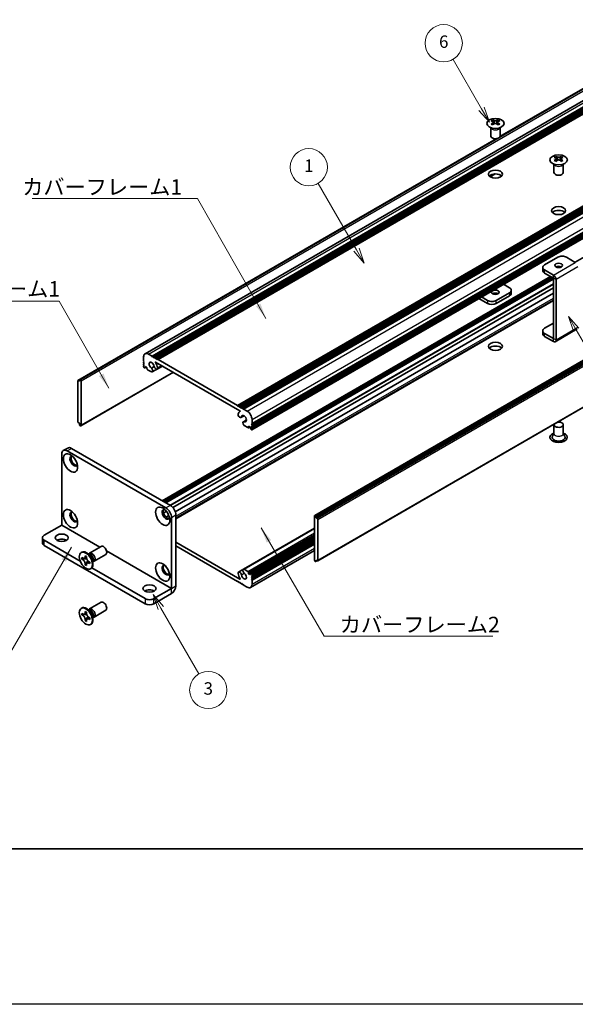
# Model space of a CAD drawing. Units: millimetres. Extents: x -50 to 7559, y -50 to 5419.
# Drawn here: x 151 to 330, y -50 to 267 of the extents above; entities that cross this region are included whole.
import ezdxf

# ---------------------------------------------------------------- set-up
doc = ezdxf.new("R2010")
doc.units = ezdxf.units.MM
doc.header["$LTSCALE"] = 2
for name, color, linetype, lineweight in [('Border (ISO)', 7, 'Continuous', 35), ('Symbol (ISO)', 7, 'Continuous', 18), ('Visible (ISO)', 7, 'Continuous', 35), ('Visible Narrow (ISO)', 7, 'Continuous', 25)]:
    doc.layers.add(name, color=color, linetype=linetype, lineweight=lineweight)
doc.layers.add('Symbol (TK)', color=100, linetype='Continuous', lineweight=18, true_color=0x00ff3f)
doc.styles.add('Note Text (TK)', font='txt')
doc.styles.add('Note Text (TK2)', font='txt')
doc.dimstyles.new('Default - Method 1b (TK)$7', dxfattribs={"dimscale": 2, "dimtxt": 2.5, "dimasz": 2.5, "dimexe": 1, "dimexo": 1.5, "dimgap": 1, "dimtad": 1, "dimtoh": 1, "dimrnd": 1e-08, "dimdsep": 46, "dimtxsty": 'Note Text (TK)', "dimcen": 0.09, "dimdle": 5, "dimclrd": 256, "dimclre": 100, "dimclrt": 7, "dimadec": 1, "dimazin": 1, "dimtfac": 1, "dimtmove": 0, "dimatfit": 3, "dimfxl": 0, "dimtolj": 1, "dimlwd": -1, "dimlwe": -1, "dimarcsym": 0})

# ---------------------------------------------------------------- blocks, each defined once
blk = doc.blocks.new('図面枠 tk図枠')
at = {"layer": 'Border (ISO)'}
blk.add_line((14.5, 8), (405.5, 8), dxfattribs=at)
blk = doc.blocks.new('バルーン1')
at = {"layer": 'Symbol (TK)', "color": 100, "true_color": 0x00ff40}
for p, q in [((179.46, 91.58), (178.21, 93.74)), ((179.9, 91.83), (178.21, 93.74)), ((178.21, 93.74), (179.03, 91.33)), ((179.46, 91.58), (188.7, 75.59))]:
    blk.add_line(p, q, dxfattribs=at)
at = {"layer": 'Symbol (TK)'}
blk.add_circle((190.2, 72.99), 3, dxfattribs=at)
at = {"layer": 'Symbol (TK)', "color": 7, "insert": (190.2, 72.97), "char_height": 2, "attachment_point": 5, "style": 'Note Text (TK2)'}
blk.add_mtext('4', dxfattribs=at)
blk = doc.blocks.new('バルーン2')
at = {"layer": 'Symbol (TK)', "color": 100, "true_color": 0x00ff40}
for p, q in [((164.24, 127.14), (159.63, 135.11)), ((163.8, 126.89), (165.49, 124.98)), ((164.24, 127.14), (165.49, 124.98)), ((165.49, 124.98), (164.67, 127.39))]:
    blk.add_line(p, q, dxfattribs=at)
at = {"layer": 'Symbol (TK)'}
blk.add_circle((158.13, 137.71), 3, dxfattribs=at)
at = {"layer": 'Symbol (TK)', "color": 7, "insert": (158.13, 137.7), "char_height": 2, "attachment_point": 5, "style": 'Note Text (TK2)'}
blk.add_mtext('6', dxfattribs=at)
blk = doc.blocks.new('バルーン4')
at = {"layer": 'Symbol (TK)', "color": 100, "true_color": 0x00ff40}
for p, q in [((144.07, 104.46), (137.9, 115.15)), ((145.32, 102.29), (144.51, 104.71)), ((143.64, 104.21), (145.32, 102.29)), ((144.07, 104.46), (145.32, 102.29))]:
    blk.add_line(p, q, dxfattribs=at)
at = {"layer": 'Symbol (TK)'}
blk.add_circle((136.4, 117.75), 3, dxfattribs=at)
at = {"layer": 'Symbol (TK)', "color": 7, "insert": (136.4, 117.73), "char_height": 2, "attachment_point": 5, "style": 'Note Text (TK2)'}
blk.add_mtext('1', dxfattribs=at)
blk = doc.blocks.new('バルーン5')
at = {"layer": 'Symbol (TK)', "color": 100, "true_color": 0x00ff40}
for p, q in [((112.58, 46.78), (111.33, 48.95)), ((113.01, 47.03), (111.33, 48.95)), ((111.33, 48.95), (112.14, 46.53)), ((112.58, 46.78), (118.7, 36.18))]:
    blk.add_line(p, q, dxfattribs=at)
at = {"layer": 'Symbol (TK)'}
blk.add_circle((120.2, 33.59), 3, dxfattribs=at)
at = {"layer": 'Symbol (TK)', "color": 7, "insert": (120.2, 33.58), "char_height": 2, "attachment_point": 5, "style": 'Note Text (TK2)'}
blk.add_mtext('3', dxfattribs=at)

msp = doc.modelspace()

# ---------------------------------------------------------------- linework, layer by layer
at = {"color": 6}
msp.add_lwpolyline([(-50, 1595.5), (7559, 1595.5), (7559, -50), (-50, -50)], close=True, dxfattribs=at)
at = {"layer": 'Visible (ISO)'}
for p, q in [((191.0214, 159.4539), (403.1534, 281.9283)), ((193.2881, 158.6713), (405.4202, 281.1458)), ((193.6417, 158.4672), (405.7737, 280.9416)), ((193.8185, 158.3651), (405.9505, 280.8396)), ((194.172, 158.161), (406.304, 280.6355)), ((194.3488, 158.0589), (406.4808, 280.5334)), ((194.7023, 157.8548), (406.8344, 280.3293)), ((194.8791, 157.7527), (407.0112, 280.2272)), ((195.2327, 157.5486), (407.3647, 280.0231)), ((305.3319, 229.2386), (382.1917, 273.6136)), ((305.3864, 229.3546), (381.5364, 273.3198)), ((220.8299, 142.77), (432.962, 265.2445)), ((221.1835, 142.5659), (433.3155, 265.0404)), ((221.3603, 142.4638), (433.4923, 264.9383)), ((221.7138, 142.2597), (433.8459, 264.7342)), ((221.8906, 142.1576), (434.0226, 264.6321)), ((222.2442, 141.9535), (434.3762, 264.428)), ((222.4209, 141.8515), (434.553, 264.3259)), ((222.7745, 141.6473), (434.9065, 264.1218)), ((225.4451, 134.9805), (437.5771, 257.455)), ((225.4968, 136.9321), (437.6289, 259.4065)), ((225.4968, 136.5238), (437.6289, 258.9983)), ((225.4968, 136.3197), (437.6289, 258.7942)), ((225.4968, 135.9114), (437.6289, 258.3859)), ((225.4968, 135.7073), (437.6289, 258.1818)), ((225.4968, 135.2991), (437.6289, 257.7736)), ((303.0488, 234.7098), (303.0488, 234.4932)), ((304.7812, 234.7098), (304.7812, 234.4932)), ((302.415, 229.5228), (302.415, 232.2402)), ((302.4694, 232.149), (302.4246, 232.2367)), ((303.1776, 234.0243), (303.1776, 233.2026)), ((304.6524, 234.0243), (304.6524, 233.2026)), ((305.3606, 232.149), (305.4054, 232.2367)), ((305.415, 229.5228), (305.415, 232.2402)), ((169.4043, 150.8453), (304.2062, 228.6732)), ((170.0597, 151.1391), (304.4072, 228.7047)), ((245.7115, 107.3897), (457.8436, 229.8642)), ((458.135, 229.7677), (246.0029, 107.2932)), ((246.1797, 106.987), (458.3118, 229.4615)), ((246.1797, 106.5788), (458.3118, 229.0533)), ((329.5805, 188.9035), (402.7496, 231.1477)), ((323.4135, 222.9522), (323.4135, 222.7356)), ((323.5422, 222.2667), (323.5422, 221.445)), ((325.0171, 222.2667), (325.0171, 221.445)), ((325.1459, 222.9522), (325.1459, 222.7356)), ((322.7797, 217.7652), (322.7797, 220.4827)), ((322.8341, 220.3914), (322.7892, 220.4792)), ((325.7253, 220.3914), (325.7701, 220.4792)), ((325.7797, 217.7652), (325.7797, 220.4827)), ((302.1697, 216.4555), (303.7089, 217.3442)), ((302.2105, 216.4273), (303.8052, 217.3481)), ((246.6583, 92.8084), (458.7903, 215.2829)), ((323.9968, 190.4942), (319.7542, 188.0447)), ((329.653, 188.8617), (326.8252, 190.4942)), ((319.1684, 187.2282), (319.1684, 186.2485)), ((196.5737, 112.112), (321.6609, 184.3311)), ((197.3186, 111.6819), (322.4058, 183.901)), ((322.5819, 184.7792), (319.7542, 186.4118)), ((319.7542, 185.432), (322.5819, 183.7994)), ((197.6722, 111.4778), (322.5826, 183.5948)), ((197.6904, 111.4673), (322.5826, 183.5738)), ((199.9897, 109.9204), (322.5826, 180.6994)), ((306.5338, 181.7971), (308.4405, 180.6963)), ((322.5826, 164.3672), (322.5826, 183.7981)), ((323.4311, 163.8773), (323.4311, 183.3082)), ((200.7672, 108.5771), (322.5826, 178.9073)), ((301.3694, 176.6138), (299.4627, 177.7146)), ((308.4405, 179.0633), (304.1978, 176.6138)), ((308.4405, 178.0835), (304.1978, 175.634)), ((309.0263, 178.9), (309.0263, 179.8798)), ((200.9602, 106.5195), (322.5826, 176.7382)), ((298.6142, 177.2247), (301.3694, 175.634)), ((319.7542, 167.6323), (322.5826, 169.2653)), ((319.1684, 165.836), (319.1684, 166.8158)), ((322.5819, 164.3668), (319.7542, 165.9993)), ((322.5819, 163.387), (319.7542, 165.0195)), ((323.1824, 163.3275), (330.2535, 167.41)), ((192.1214, 159.3449), (193.2881, 158.6713)), ((193.2881, 158.6713), (193.4649, 158.3651)), ((190.5658, 157.0995), (190.5658, 158.4467)), ((190.7425, 156.7933), (190.5658, 157.0995)), ((190.5658, 156.6913), (190.7425, 156.7933)), ((190.5658, 156.4872), (190.5658, 156.6913)), ((190.7425, 156.181), (190.5658, 156.4872)), ((190.5658, 156.0789), (190.7425, 156.181)), ((190.5658, 155.8748), (190.5658, 156.0789)), ((190.7425, 155.5686), (190.5658, 155.8748)), ((190.5658, 155.4665), (190.7425, 155.5686)), ((190.5658, 155.2624), (190.5658, 155.4665)), ((193.0655, 154.8495), (193.9868, 155.3814)), ((193.3615, 153.5834), (196.6704, 155.4938)), ((193.4649, 158.3651), (193.6417, 158.4672)), ((193.6417, 158.4672), (193.8185, 158.3651)), ((193.8185, 158.3651), (193.9952, 158.0589)), ((193.9952, 158.0589), (194.172, 158.161)), ((194.172, 158.161), (194.3488, 158.0589)), ((194.3488, 158.0589), (194.5256, 157.7527)), ((221.6251, 141.0862), (194.4376, 156.7829)), ((194.5256, 157.7527), (194.7023, 157.8548)), ((194.7023, 157.8548), (194.8791, 157.7527)), ((194.8791, 157.7527), (195.0559, 157.4465)), ((194.8868, 154.5157), (196.6257, 155.5196)), ((195.0559, 157.4465), (195.2327, 157.5486)), ((195.2327, 157.5486), (220.8299, 142.77)), ((170.3511, 136.264), (200.1642, 153.4766)), ((190.8486, 154.895), (190.7425, 154.9562)), ((190.9986, 154.8801), (191.4668, 155.1504)), ((191.2375, 155.2828), (191.0607, 155.1808)), ((191.0607, 155.1808), (191.0607, 155.0175)), ((191.6618, 155.0379), (191.2375, 155.2828)), ((191.6618, 154.6704), (191.6618, 155.0379)), ((193.134, 153.5755), (191.8739, 154.303)), ((169.3526, 150.7309), (169.3526, 137.5853)), ((169.8829, 150.6288), (169.5293, 150.8329)), ((169.8829, 151.0371), (170.0597, 151.1391)), ((169.8829, 151.0371), (169.8829, 150.6288)), ((170.2011, 151.0575), (170.0597, 151.1391)), ((170.4132, 136.4014), (170.4132, 150.6901)), ((220.8299, 142.77), (221.0067, 142.4638)), ((221.0067, 142.4638), (221.1835, 142.5659)), ((221.1835, 142.5659), (221.3603, 142.4638)), ((221.3603, 142.4638), (221.537, 142.1576)), ((221.537, 142.1576), (221.7138, 142.2597)), ((221.5555, 140.86), (221.6916, 140.9386)), ((221.7138, 142.2597), (221.8906, 142.1576)), ((221.8906, 142.1576), (222.0674, 141.8515)), ((221.9258, 138.9047), (222.9212, 139.4794)), ((222.0674, 141.8515), (222.2442, 141.9535)), ((222.2442, 141.9535), (222.4209, 141.8515)), ((222.4209, 141.8515), (222.5977, 141.5453)), ((222.5977, 141.5453), (222.7745, 141.6473)), ((222.7745, 141.6473), (223.9412, 140.9737)), ((169.5293, 137.2791), (169.8829, 137.075)), ((169.8829, 137.075), (169.8829, 136.6667)), ((170.0597, 136.3605), (169.8829, 136.6667)), ((170.0597, 136.3605), (170.2011, 136.2789)), ((222.7011, 137.5602), (223.6931, 138.1329)), ((224.1887, 135.6461), (222.9286, 136.3736)), ((222.9971, 137.5685), (223.6853, 137.9658)), ((225.4968, 136.9321), (225.3201, 136.83)), ((225.3201, 136.83), (225.4968, 136.5238)), ((225.4968, 136.3197), (225.3201, 136.2176)), ((225.4968, 138.2793), (225.4968, 136.9321)), ((225.4968, 136.5238), (225.4968, 136.3197)), ((322.7797, 136.6055), (322.7797, 133.7634)), ((325.7797, 136.6055), (325.7797, 133.7634)), ((224.3387, 135.6312), (224.8069, 135.9015)), ((224.4008, 136.136), (224.4008, 135.7686)), ((224.8251, 135.891), (224.4008, 136.136)), ((225.0019, 135.5848), (224.8251, 135.891)), ((225.0019, 135.4215), (225.0019, 135.5848)), ((225.3201, 134.9929), (225.214, 135.0541)), ((225.3201, 136.2176), (225.4968, 135.9114)), ((225.4968, 135.7073), (225.3201, 135.6053)), ((225.3201, 135.6053), (225.4968, 135.2991)), ((225.4968, 135.9114), (225.4968, 135.7073)), ((225.4968, 135.2991), (225.4968, 135.0949)), ((322.7797, 133.8727), (322.2654, 132.8659)), ((325.7797, 133.8727), (326.2939, 132.8659)), ((164.1907, 104.273), (164.1907, 127.1341)), ((166.1227, 129.095), (164.7085, 128.2785)), ((165.9585, 128.1547), (197.7783, 109.7835)), ((167.3727, 128.9712), (199.1925, 110.6)), ((196.9584, 108.1702), (197.9048, 108.7166)), ((197.7322, 106.8248), (198.6819, 107.3732)), ((199.546, 106.7217), (199.546, 83.8606)), ((200.9602, 107.5382), (200.9602, 84.6771)), ((245.6494, 107.2524), (245.6494, 92.9637)), ((246.0029, 107.2932), (245.8615, 107.3748)), ((246.0029, 107.2932), (246.1797, 106.987)), ((246.1797, 106.5788), (246.1797, 106.987)), ((246.5333, 106.3746), (246.1797, 106.5788)), ((246.71, 92.9229), (246.71, 106.0685)), ((158.5338, 101.0062), (164.19, 104.2718)), ((222.7011, 90.0704), (245.6494, 103.3196)), ((157.948, 100.1897), (157.948, 98.5567)), ((158.5338, 99.3732), (170.1317, 92.6772)), ((200.9602, 98.8017), (221.6251, 86.8708)), ((224.4008, 88.6159), (245.6494, 100.8837)), ((225.064, 88.7736), (245.6494, 100.6586)), ((225.4968, 88.1872), (245.6494, 99.8223)), ((225.4968, 87.779), (245.6494, 99.414)), ((225.4968, 87.5748), (245.6494, 99.2099)), ((225.4968, 87.1666), (245.6494, 98.8017)), ((225.4968, 86.9625), (245.6494, 98.5975)), ((158.5338, 97.7402), (191.0607, 78.9608)), ((170.4689, 95.4393), (170.6456, 95.5414)), ((173.3188, 94.5048), (172.5353, 95.1262)), ((173.121, 95.2385), (176.8757, 97.4063)), ((220.8299, 86.1051), (200.9602, 97.5769)), ((225.0412, 84.1999), (245.6494, 96.098)), ((225.4968, 86.5542), (245.6494, 98.1893)), ((170.6961, 93.3311), (170.6961, 93.821)), ((170.6961, 93.821), (170.9082, 93.6986)), ((171.0054, 93.5098), (170.6961, 93.3311)), ((170.9082, 93.2087), (170.6961, 93.3311)), ((171.0054, 93.6489), (171.0054, 93.5098)), ((172.268, 93.4612), (171.0054, 93.5098)), ((171.7567, 94.1885), (171.7567, 94.4334)), ((171.7567, 94.4334), (172.181, 94.1885)), ((172.0661, 91.6726), (172.6553, 92.7903)), ((172.181, 94.1885), (172.181, 93.9435)), ((172.8437, 94.8815), (172.9043, 95.0015)), ((173.0295, 92.4738), (173.2417, 92.3513)), ((173.2417, 91.8614), (173.0295, 91.9839)), ((173.2417, 92.3513), (173.2417, 91.8614)), ((174.0845, 93.1785), (174.2309, 92.1893)), ((174.1732, 92.5787), (174.3074, 92.5712)), ((174.621, 92.6404), (178.3757, 94.8082)), ((245.8615, 92.5963), (246.0029, 92.5146)), ((246.1797, 92.6167), (246.0029, 92.5146)), ((246.1797, 92.6167), (246.1797, 93.0249)), ((246.1797, 93.0249), (246.5333, 92.8208)), ((246.5333, 92.8208), (246.1797, 92.6167)), ((171.7567, 91.494), (171.7567, 91.739)), ((171.7567, 91.494), (172.0661, 91.6726)), ((172.181, 91.2491), (171.7567, 91.494)), ((172.0661, 91.6726), (172.1866, 91.6031)), ((172.181, 91.494), (172.181, 91.2491)), ((173.4689, 90.2432), (173.6456, 90.3452)), ((173.8686, 90.5197), (191.0607, 80.5938)), ((221.1758, 89.1381), (222.5921, 89.9558)), ((222.9286, 90.0782), (224.1887, 89.3507)), ((224.4008, 88.9833), (224.4008, 88.6159)), ((225.214, 88.7588), (225.3201, 88.6975)), ((221.0067, 86.2072), (220.8299, 86.1051)), ((221.1835, 85.901), (221.0067, 86.2072)), ((221.3603, 85.799), (221.1835, 85.901)), ((221.537, 85.901), (221.3603, 85.799)), ((221.7138, 85.5948), (221.537, 85.901)), ((221.8906, 85.4928), (221.7138, 85.5948)), ((222.0674, 85.5948), (221.8906, 85.4928)), ((222.2442, 85.2887), (222.0674, 85.5948)), ((224.4008, 88.6159), (224.8251, 88.3709)), ((224.8251, 88.3709), (225.0019, 88.473)), ((225.0019, 88.473), (225.0019, 88.6363)), ((225.4968, 88.1872), (225.3201, 88.0852)), ((225.3201, 88.0852), (225.4968, 87.779)), ((225.4968, 87.5748), (225.3201, 87.4728)), ((225.3201, 87.4728), (225.4968, 87.1666)), ((225.4968, 86.9625), (225.3201, 86.8604)), ((225.3201, 86.8604), (225.4968, 86.5542)), ((225.4968, 88.3913), (225.4968, 88.1872)), ((225.4968, 87.779), (225.4968, 87.5748)), ((225.4968, 87.1666), (225.4968, 86.9625)), ((225.4968, 86.5542), (225.4968, 85.207)), ((193.8892, 80.5938), (199.5453, 83.8594)), ((222.4209, 85.1866), (222.2442, 85.2887)), ((222.5977, 85.2887), (222.4209, 85.1866)), ((222.7745, 84.9825), (222.5977, 85.2887)), ((223.9412, 84.3089), (222.7745, 84.9825)), ((173.121, 77.2755), (176.8757, 79.4433)), ((193.8892, 78.9608), (199.5453, 82.2264)), ((170.4689, 77.4764), (170.6456, 77.5785)), ((171.7567, 76.2255), (171.7567, 76.4705)), ((171.7567, 76.4705), (172.181, 76.2255)), ((172.181, 76.2255), (172.181, 75.9806)), ((173.3188, 76.5418), (172.5353, 77.1632)), ((172.8437, 76.9186), (172.9043, 77.0386)), ((174.621, 74.6775), (178.3757, 76.8453)), ((170.6961, 75.3682), (170.6961, 75.8581)), ((170.6961, 75.8581), (170.9082, 75.7356)), ((171.0054, 75.5468), (170.6961, 75.3682)), ((170.9082, 75.2457), (170.6961, 75.3682)), ((171.0054, 75.686), (171.0054, 75.5468)), ((172.268, 75.4982), (171.0054, 75.5468)), ((171.7567, 73.5311), (171.7567, 73.776)), ((171.7567, 73.5311), (172.0661, 73.7097)), ((172.181, 73.2862), (171.7567, 73.5311)), ((172.0661, 73.7097), (172.6553, 74.8274)), ((172.0661, 73.7097), (172.1866, 73.6401)), ((172.181, 73.5311), (172.181, 73.2862)), ((173.0295, 74.5109), (173.2417, 74.3884)), ((173.2417, 73.8985), (173.0295, 74.021)), ((173.2417, 74.3884), (173.2417, 73.8985)), ((174.0845, 75.2156), (174.2309, 74.2264)), ((174.1732, 74.6158), (174.3074, 74.6083)), ((173.4689, 72.2802), (173.6456, 72.3823))]:
    msp.add_line(p, q, dxfattribs=at)
for centre, major_axis in [((303.915, 233.6053), (-2.8, 0)), ((324.2797, 221.8477), (-2.8, 0)), ((303.915, 217.2753), (2.25, 0)), ((324.2797, 205.5178), (2.25, 0)), ((324.2797, 187.8814), (1.2295, 0)), ((303.915, 179.2266), (-1.2295, 0)), ((303.915, 161.8352), (2.25, 0)), ((167.0191, 124.2764), (-1.625, 2.8146)), ((167.0191, 106.3134), (-1.625, 2.8146)), ((196.7176, 107.1299), (-1.625, 2.8146)), ((164.1907, 100.1897), (2.1, 0)), ((171.9689, 92.8412), (-1.5, 2.5981)), ((196.7176, 89.167), (-1.625, 2.8146)), ((192.475, 83.8598), (2.1, 0)), ((171.9689, 74.8783), (-1.5, 2.5981))]:
    msp.add_ellipse(centre, major_axis=major_axis, ratio=0.57735027, dxfattribs=at)
for centre, major_axis, start_param, end_param in [((302.7836, 228.6636), (3.6136, 6.259), 0.73348815, 0.83730818), ((304.1802, 228.1635), (3.6964, -6.4023), 2.47483151, 2.57434848), ((303.6498, 228.1635), (3.6964, 6.4023), 0.56724417, 0.66676114), ((305.0464, 228.6636), (3.6136, -6.259), 2.30428447, 2.40810451), ((303.6498, 227.8573), (-3.6964, 6.4023), 5.61642416, 5.71594113), ((303.6498, 228.1635), (3.6964, 6.4023), 0.90403518, 1.00355215), ((302.7836, 227.3572), (-3.6136, 6.259), 5.44587713, 5.54969716), ((303.7559, 234.0849), (0.5, -0.866), 3.92699082, 4.29658814), ((304.1802, 227.8573), (-3.6964, -6.4023), 4.04562784, 4.14514481), ((303.7559, 234.0849), (0.5, -0.866), 4.54004732, 5.14665184), ((303.6498, 227.8573), (-3.6964, 6.4023), 5.27963315, 5.37915012), ((304.0741, 234.0849), (0.5, 0.866), 4.27812612, 4.88473064), ((304.0741, 234.0849), (0.5, 0.866), 5.12818982, 5.49778714), ((305.0464, 227.3572), (-3.6136, -6.259), 3.8750808, 3.97890083), ((304.1802, 227.8573), (-3.6964, -6.4023), 3.70883683, 3.8083538), ((304.1802, 228.1635), (3.6964, -6.4023), 2.1380405, 2.23755747), ((303.915, 229.5228), (-1.5, 0), 0, 3.14159265), ((323.1483, 216.906), (3.6136, 6.259), 0.73348815, 0.83730818), ((324.0145, 216.0998), (-3.6964, 6.4023), 5.61642416, 5.71594113), ((324.0145, 216.4059), (3.6964, 6.4023), 0.90403518, 1.00355215), ((324.5448, 216.4059), (3.6964, -6.4023), 2.47483151, 2.57434848), ((324.1206, 222.3274), (0.5, -0.866), 3.92699082, 4.29658814), ((324.1206, 222.3274), (0.5, -0.866), 4.54004732, 5.14665184), ((324.0145, 216.4059), (3.6964, 6.4023), 0.56724417, 0.66676114), ((324.4388, 222.3274), (0.5, 0.866), 4.27812612, 4.88473064), ((324.4388, 222.3274), (0.5, 0.866), 5.12818982, 5.49778714), ((325.411, 216.906), (3.6136, -6.259), 2.30428447, 2.40810451), ((324.5448, 216.0998), (-3.6964, -6.4023), 3.70883683, 3.8083538), ((324.5448, 216.4059), (3.6964, -6.4023), 2.1380405, 2.23755747), ((323.1483, 215.5996), (-3.6136, 6.259), 5.44587713, 5.54969716), ((324.5448, 216.0998), (-3.6964, -6.4023), 4.04562784, 4.14514481), ((324.0145, 216.0998), (-3.6964, 6.4023), 5.27963315, 5.37915012), ((325.411, 215.5996), (-3.6136, -6.259), 3.8750808, 3.97890083), ((303.915, 216.0506), (-2.25, 0), 3.63247533, 5.79230263), ((324.2797, 217.7652), (-1.5, 0), 0, 3.14159265), ((324.2797, 204.293), (-2.25, 0), 3.63247533, 5.79230263), ((325.411, 189.6777), (2, 0), 0.78539816, 2.35619449), ((321.1684, 187.2282), (-2, 0), 5.49778714, 7.06858347), ((324.2797, 186.9017), (-1.2295, 0), 3.90327628, 5.52150168), ((321.1684, 186.2485), (-2, 0), 0, 0.78539816), ((322.5819, 183.7986), (-0.6005, 1.0401), 3.92699082, 5.49778714), ((307.0263, 179.8798), (2, 0), 5.49778714, 7.06858347), ((303.915, 178.2468), (-1.2295, 0), 3.90327628, 5.52150168), ((307.0263, 178.9), (2, 0), 5.49778714, 6.28318531), ((302.7836, 177.4303), (-2, 0), 0.78539816, 2.35619449), ((302.7836, 176.4505), (2, 0), 3.92699082, 5.49778714), ((321.1684, 166.8158), (-2, 0), 5.49778714, 7.06858347), ((321.1684, 165.836), (-2, 0), 0, 0.78539816), ((303.915, 160.6105), (-2.25, 0), 3.63247533, 5.79230263), ((322.5819, 164.3676), (0.6005, -1.0401), 5.49778714, 7.06858347), ((192.1214, 157.5486), (-1.1, 1.9053), 5.49778714, 7.06858347), ((193.1821, 155.7115), (-0.575, 0.9959), 4.0702248, 8.49553751), ((194.5118, 155.1652), (0.375, -0.6495), 4.0702248, 7.21181745), ((194.4376, 156.7013), (-0.05, 0.0866), 5.49778714, 7.93751011), ((193.1821, 155.7115), (1.325, -2.295), 0.92863215, 1.6543248), ((190.7425, 155.1603), (-0.125, 0.2165), 0.78539816, 2.35619449), ((190.8486, 155.1399), (0.15, -0.2598), 5.49778714, 7.06858347), ((191.8739, 154.548), (-0.15, 0.2598), 0.78539816, 2.35619449), ((192.9648, 154.2704), (0.3967, -0.687), 6.00408728, 8.45897698), ((193.134, 153.8205), (0.15, -0.2598), 5.49778714, 6.00408728), ((169.5293, 150.6288), (-0.125, 0.2165), 5.49778714, 7.06858347), ((170.2011, 150.8125), (0.15, -0.2598), 0.78539816, 2.35619449), ((221.5508, 139.5542), (0.375, -0.6495), 3.78375681, 6.92534949), ((222.8805, 138.5651), (-1.325, 2.295), 6.19965683, 6.92534949), ((221.6251, 141.0046), (0.05, -0.0866), 6.19965683, 8.6393798), ((222.8805, 138.5651), (0.575, -0.9959), 5.64162943, 10.06694214), ((223.9412, 139.1774), (1.1, -1.9053), 0.78539816, 2.35619449), ((169.5293, 137.4832), (-0.125, 0.2165), 0.78539816, 2.35619449), ((170.2011, 136.5238), (0.15, -0.2598), 5.49778714, 7.06858347), ((223.0978, 136.8731), (-0.3967, 0.687), 5.67818996, 8.13307966), ((222.9286, 136.6185), (-0.15, 0.2598), 1.84989435, 2.35619449), ((324.2797, 136.6055), (1.5, 0), 2.94620257, 8.04937171), ((224.1887, 135.891), (0.15, -0.2598), 5.49778714, 7.06858347), ((225.214, 135.2991), (-0.15, 0.2598), 0.78539816, 2.35619449), ((225.3201, 135.197), (0.125, -0.2165), 5.49778714, 7.06858347), ((324.2797, 132.523), (2.8, 0), 2.13614976, 7.2886282), ((324.2797, 132.523), (2.1, 0), 2.8548361, 6.56994186), ((165.9585, 126.1135), (-1.25, 2.1651), 5.49778714, 7.06858347), ((167.3727, 126.93), (-1.25, 2.1651), 5.49778714, 6.28318531), ((168.0798, 124.8887), (-0.875, 1.5155), 5.86723322, 9.84073005), ((168.4333, 125.0929), (-0.875, 1.5155), 0.20343074, 2.93816191), ((168.0798, 106.9258), (-0.875, 1.5155), 5.86723322, 9.84073005), ((168.4333, 107.1299), (-0.875, 1.5155), 0.20343074, 2.93816191), ((197.7783, 107.7423), (-0.875, 1.5155), 5.86723322, 9.84073005), ((198.1318, 107.9464), (-0.875, 1.5155), 0.20343074, 2.93816191), ((197.7783, 107.7423), (1.25, -2.1651), 0.78539816, 2.35619449), ((199.1925, 108.5588), (-1.25, 2.1651), 3.92699082, 5.49778714), ((245.8615, 107.1299), (-0.15, 0.2598), 5.49778714, 7.06858347), ((246.5333, 106.1705), (0.125, -0.2165), 0.78539816, 2.35619449), ((159.948, 100.1897), (-2, 0), 5.49778714, 7.06858347), ((159.948, 98.5567), (-2, 0), 0, 0.78539816), ((164.1907, 98.5567), (-2.1, 0), 3.88043833, 5.54433963), ((172.1456, 92.9433), (-1.5, 2.5981), 3.14159265, 6.28318531), ((173.871, 93.9394), (-0.75, 1.299), 2.78022553, 6.64455243), ((177.6257, 96.1072), (-0.75, 1.299), 3.14159265, 6.28318531), ((173.5174, 93.7353), (-0.625, 1.0825), 3.17115745, 6.25362051), ((245.8615, 92.8412), (-0.15, 0.2598), 0.78539816, 2.35619449), ((246.5333, 93.0249), (0.125, -0.2165), 5.49778714, 7.06858347), ((197.7783, 89.7794), (-0.875, 1.5155), 5.86723322, 9.84073005), ((198.1318, 89.9835), (-0.875, 1.5155), 0.20343074, 2.93816191), ((221.5508, 88.4885), (-0.375, 0.6495), 4.0702248, 7.21181745), ((222.8805, 87.9423), (0.575, -0.9959), 4.0702248, 8.49553751), ((223.0978, 89.3834), (-0.3967, 0.687), 6.00408728, 8.45897698), ((222.9286, 89.8333), (-0.15, 0.2598), 5.49778714, 6.00408728), ((224.1887, 89.1058), (0.15, -0.2598), 0.78539816, 2.35619449), ((225.214, 88.5138), (-0.15, 0.2598), 5.49778714, 7.06858347), ((222.8805, 87.9423), (-1.325, 2.295), 0.92863215, 1.6543248), ((221.6251, 86.9525), (0.05, -0.0866), 5.49778714, 7.93751011), ((225.3201, 88.4934), (0.125, -0.2165), 0.78539816, 2.35619449), ((192.475, 82.2268), (-2.1, 0), 3.88043833, 5.54433963), ((199.5453, 83.8602), (1.0005, 1.7329), 3.92699082, 5.49778714), ((223.9412, 86.1051), (1.1, -1.9053), 5.49778714, 7.06858347), ((177.6257, 78.1443), (-0.75, 1.299), 3.14159265, 6.28318531), ((192.475, 81.4103), (-2, 0), 0.78539816, 2.35619449), ((172.1456, 74.9804), (-1.5, 2.5981), 3.14159267, 6.28318531), ((173.871, 75.9765), (-0.75, 1.299), 2.78022553, 6.64455243), ((173.5174, 75.7724), (-0.625, 1.0825), 3.17115745, 6.25362051), ((192.475, 79.7773), (2, 0), 3.92699082, 5.49778714)]:
    msp.add_ellipse(centre, major_axis=major_axis, ratio=0.57735027, start_param=start_param, end_param=end_param, dxfattribs=at)
for points, knots in [([(303.0311, 233.8), (303.0753, 233.8316), (303.1138, 233.8693), (303.1649, 233.9474), (303.1776, 233.9879), (303.1776, 234.0606), (303.1649, 234.0976), (303.1138, 234.1617), (303.0753, 234.1888), (303.0311, 234.2083)], [0.076192776, 0.076192776, 0.076192776, 0.076192776, 0.0950828432, 0.0950828432, 0.1139729103, 0.1139729103, 0.1328629774, 0.1328629774, 0.1517530446, 0.1517530446, 0.1517530446, 0.1517530446]), ([(303.5614, 234.5144), (303.6056, 234.495), (303.6617, 234.4781), (303.7849, 234.4556), (303.852, 234.45), (303.978, 234.45), (304.045, 234.4556), (304.1682, 234.4781), (304.2243, 234.495), (304.2685, 234.5144)], [0.076192776, 0.076192776, 0.076192776, 0.076192776, 0.0950828432, 0.0950828432, 0.1139729103, 0.1139729103, 0.1328629774, 0.1328629774, 0.1517530446, 0.1517530446, 0.1517530446, 0.1517530446]), ([(304.2685, 233.4938), (304.2243, 233.5254), (304.1682, 233.5529), (304.045, 233.5895), (303.978, 233.5985), (303.852, 233.5985), (303.7849, 233.5895), (303.6617, 233.5529), (303.6056, 233.5254), (303.5614, 233.4938)], [0.076192776, 0.076192776, 0.076192776, 0.076192776, 0.0950828432, 0.0950828432, 0.1139729103, 0.1139729103, 0.1328629774, 0.1328629774, 0.1517530446, 0.1517530446, 0.1517530446, 0.1517530446]), ([(304.7989, 234.2083), (304.7547, 234.1888), (304.7162, 234.1617), (304.665, 234.0976), (304.6524, 234.0606), (304.6524, 233.9879), (304.665, 233.9474), (304.7162, 233.8693), (304.7547, 233.8316), (304.7989, 233.8)], [0.076192776, 0.076192776, 0.076192776, 0.076192776, 0.0950828432, 0.0950828432, 0.1139729103, 0.1139729103, 0.1328629774, 0.1328629774, 0.1517530446, 0.1517530446, 0.1517530446, 0.1517530446]), ([(323.3958, 222.0425), (323.44, 222.0741), (323.4785, 222.1118), (323.5296, 222.1899), (323.5422, 222.2304), (323.5422, 222.3031), (323.5296, 222.3401), (323.4785, 222.4042), (323.44, 222.4313), (323.3958, 222.4507)], [0.076192776, 0.076192776, 0.076192776, 0.076192776, 0.0950828432, 0.0950828432, 0.1139729103, 0.1139729103, 0.1328629774, 0.1328629774, 0.1517530446, 0.1517530446, 0.1517530446, 0.1517530446]), ([(323.9261, 222.7569), (323.9703, 222.7375), (324.0264, 222.7205), (324.1496, 222.698), (324.2167, 222.6925), (324.3426, 222.6925), (324.4097, 222.698), (324.5329, 222.7205), (324.589, 222.7375), (324.6332, 222.7569)], [0.076192776, 0.076192776, 0.076192776, 0.076192776, 0.0950828432, 0.0950828432, 0.1139729103, 0.1139729103, 0.1328629774, 0.1328629774, 0.1517530446, 0.1517530446, 0.1517530446, 0.1517530446]), ([(325.1635, 222.4507), (325.1193, 222.4313), (325.0808, 222.4042), (325.0297, 222.3401), (325.0171, 222.3031), (325.0171, 222.2304), (325.0297, 222.1899), (325.0808, 222.1118), (325.1193, 222.0741), (325.1635, 222.0425)], [0.076192776, 0.076192776, 0.076192776, 0.076192776, 0.0950828432, 0.0950828432, 0.1139729103, 0.1139729103, 0.1328629774, 0.1328629774, 0.1517530446, 0.1517530446, 0.1517530446, 0.1517530446]), ([(324.6332, 221.7363), (324.589, 221.7679), (324.5329, 221.7954), (324.4097, 221.8319), (324.3426, 221.841), (324.2167, 221.841), (324.1496, 221.8319), (324.0264, 221.7954), (323.9703, 221.7679), (323.9261, 221.7363)], [0.076192776, 0.076192776, 0.076192776, 0.076192776, 0.0950828432, 0.0950828432, 0.1139729103, 0.1139729103, 0.1328629774, 0.1328629774, 0.1517530446, 0.1517530446, 0.1517530446, 0.1517530446]), ([(171.7567, 94.1885), (171.7567, 94.1591), (171.7556, 94.1304), (171.7509, 94.0735), (171.7474, 94.0455), (171.7326, 93.9618), (171.7174, 93.9095), (171.6761, 93.8129), (171.6497, 93.7694), (171.5575, 93.6597), (171.4788, 93.6125), (171.3142, 93.5776), (171.2341, 93.5799), (171.0712, 93.6181), (170.9899, 93.6514), (170.9082, 93.6986)], [0, 0, 0, 0, 0.010798916, 0.010798916, 0.021961727, 0.021961727, 0.045257146, 0.045257146, 0.069525905, 0.069525905, 0.116754864, 0.116754864, 0.154152318, 0.154152318, 0.188823604, 0.188823604, 0.188823604, 0.188823604]), ([(170.9082, 93.2087), (170.9337, 93.194), (170.9591, 93.178), (171.0107, 93.1428), (171.0367, 93.1236), (171.1166, 93.0605), (171.1695, 93.0124), (171.2737, 92.9045), (171.3246, 92.8447), (171.4657, 92.6567), (171.546, 92.5196), (171.6585, 92.2644), (171.6966, 92.15), (171.7449, 91.934), (171.7567, 91.8333), (171.7567, 91.739)], [0, 0, 0, 0, 0.010798916, 0.010798916, 0.021961727, 0.021961727, 0.045257146, 0.045257146, 0.069525905, 0.069525905, 0.116754864, 0.116754864, 0.154152318, 0.154152318, 0.188823604, 0.188823604, 0.188823604, 0.188823604]), ([(172.1952, 93.7567), (172.0805, 93.7474), (171.9675, 93.7388), (171.7866, 93.7173), (171.7145, 93.7057), (171.6126, 93.6821), (171.5772, 93.6706), (171.5337, 93.6528), (171.52, 93.6459), (171.5082, 93.6391)], [0.090164851, 0.090164851, 0.090164851, 0.090164851, 0.126194147, 0.126194147, 0.152815434, 0.152815434, 0.175356929, 0.175356929, 0.190911035, 0.190911035, 0.190911035, 0.190911035]), ([(173.0295, 92.4738), (173.0041, 92.4885), (172.9786, 92.5045), (172.9271, 92.5397), (172.901, 92.5589), (172.8211, 92.622), (172.7682, 92.6701), (172.664, 92.778), (172.6131, 92.8378), (172.472, 93.0257), (172.3917, 93.1629), (172.2792, 93.4181), (172.2411, 93.5325), (172.1928, 93.7485), (172.181, 93.8492), (172.181, 93.9435)], [0, 0, 0, 0, 0.010798916, 0.010798916, 0.021961727, 0.021961727, 0.045257146, 0.045257146, 0.069525905, 0.069525905, 0.116754864, 0.116754864, 0.154152318, 0.154152318, 0.188823604, 0.188823604, 0.188823604, 0.188823604]), ([(172.181, 91.494), (172.181, 91.6234), (172.2032, 91.7387), (172.2899, 91.9289), (172.3541, 92.0014), (172.5128, 92.0897), (172.6045, 92.1068), (172.8081, 92.0865), (172.9183, 92.0482), (173.0295, 91.9839)], [0, 0, 0, 0, 0.047534213, 0.047534213, 0.095646709, 0.095646709, 0.141901189, 0.141901189, 0.189099427, 0.189099427, 0.189099427, 0.189099427]), ([(172.4295, 92.0434), (172.4534, 92.0572), (172.4832, 92.0785), (172.5445, 92.1392), (172.5667, 92.1631), (172.6218, 92.2275), (172.6562, 92.2714), (172.7337, 92.376), (172.7775, 92.4386), (172.8392, 92.5278), (172.857, 92.5536), (172.8748, 92.5795)], [0, 0, 0, 0, 0.031629042, 0.031629042, 0.046446308, 0.046446308, 0.066275841, 0.066275841, 0.090813147, 0.090813147, 0.100732171, 0.100732171, 0.100732171, 0.100732171]), ([(171.7567, 76.2255), (171.7567, 76.1961), (171.7556, 76.1674), (171.7509, 76.1106), (171.7474, 76.0825), (171.7326, 75.9989), (171.7174, 75.9466), (171.6761, 75.85), (171.6497, 75.8065), (171.5575, 75.6968), (171.4788, 75.6495), (171.3142, 75.6147), (171.2341, 75.6169), (171.0712, 75.6552), (170.9899, 75.6885), (170.9082, 75.7356)], [0, 0, 0, 0, 0.010798916, 0.010798916, 0.021961727, 0.021961727, 0.045257146, 0.045257146, 0.069525905, 0.069525905, 0.116754864, 0.116754864, 0.154152318, 0.154152318, 0.188823604, 0.188823604, 0.188823604, 0.188823604]), ([(170.9082, 75.2457), (170.9337, 75.231), (170.9591, 75.215), (171.0107, 75.1799), (171.0367, 75.1607), (171.1166, 75.0975), (171.1695, 75.0494), (171.2737, 74.9416), (171.3246, 74.8817), (171.4657, 74.6938), (171.546, 74.5566), (171.6585, 74.3015), (171.6966, 74.187), (171.7449, 73.9711), (171.7567, 73.8704), (171.7567, 73.776)], [0, 0, 0, 0, 0.010798916, 0.010798916, 0.021961727, 0.021961727, 0.045257146, 0.045257146, 0.069525905, 0.069525905, 0.116754864, 0.116754864, 0.154152318, 0.154152318, 0.188823604, 0.188823604, 0.188823604, 0.188823604]), ([(172.1952, 75.7938), (172.0805, 75.7845), (171.9675, 75.7759), (171.7866, 75.7544), (171.7145, 75.7427), (171.6126, 75.7192), (171.5772, 75.7076), (171.5337, 75.6899), (171.52, 75.683), (171.5082, 75.6762)], [0.090164851, 0.090164851, 0.090164851, 0.090164851, 0.126194147, 0.126194147, 0.152815434, 0.152815434, 0.175356929, 0.175356929, 0.190911035, 0.190911035, 0.190911035, 0.190911035]), ([(173.0295, 74.5109), (173.0041, 74.5256), (172.9786, 74.5416), (172.9271, 74.5767), (172.901, 74.5959), (172.8211, 74.6591), (172.7682, 74.7072), (172.664, 74.815), (172.6131, 74.8749), (172.472, 75.0628), (172.3917, 75.2), (172.2792, 75.4551), (172.2411, 75.5696), (172.1928, 75.7855), (172.181, 75.8862), (172.181, 75.9806)], [0, 0, 0, 0, 0.010798916, 0.010798916, 0.021961727, 0.021961727, 0.045257146, 0.045257146, 0.069525905, 0.069525905, 0.116754864, 0.116754864, 0.154152318, 0.154152318, 0.188823604, 0.188823604, 0.188823604, 0.188823604]), ([(172.181, 73.5311), (172.181, 73.6605), (172.2032, 73.7758), (172.2899, 73.966), (172.3541, 74.0385), (172.5128, 74.1268), (172.6045, 74.1439), (172.8081, 74.1236), (172.9183, 74.0852), (173.0295, 74.021)], [0, 0, 0, 0, 0.047534213, 0.047534213, 0.095646709, 0.095646709, 0.141901189, 0.141901189, 0.189099427, 0.189099427, 0.189099427, 0.189099427]), ([(172.4295, 74.0804), (172.4534, 74.0942), (172.4832, 74.1156), (172.5445, 74.1762), (172.5667, 74.2002), (172.6218, 74.2646), (172.6562, 74.3085), (172.7337, 74.413), (172.7775, 74.4757), (172.8392, 74.5648), (172.857, 74.5907), (172.8748, 74.6166)], [0, 0, 0, 0, 0.031629042, 0.031629042, 0.046446308, 0.046446308, 0.066275841, 0.066275841, 0.090813147, 0.090813147, 0.100732171, 0.100732171, 0.100732171, 0.100732171])]:
    msp.add_open_spline(points, degree=3, knots=knots, dxfattribs=at)
at = {"layer": 'Visible Narrow (ISO)'}
for p, q in [((192.1214, 159.3449), (404.2534, 281.8194)), ((382.3331, 273.532), (170.2011, 151.0575)), ((170.4132, 150.6901), (382.5453, 273.1645)), ((223.9412, 140.9737), (436.0732, 263.4482)), ((225.4968, 138.2793), (437.6289, 260.7538)), ((225.4968, 135.0949), (437.6289, 257.5694)), ((303.0488, 234.4932), (302.7523, 234.322)), ((303.0311, 233.8), (303.0311, 233.1084)), ((303.5614, 234.5144), (303.5614, 233.4938)), ((304.2685, 234.5144), (304.2685, 233.4938)), ((305.0777, 234.322), (304.7812, 234.4932)), ((304.7989, 233.8), (304.7989, 233.1084)), ((245.8615, 107.3748), (457.9936, 229.8493)), ((458.6653, 228.8491), (246.5333, 106.3746)), ((246.71, 106.0685), (458.8421, 228.5429)), ((323.4135, 222.7356), (323.117, 222.5645)), ((323.3958, 222.0425), (323.3958, 221.3509)), ((323.9261, 222.7569), (323.9261, 221.7363)), ((324.6332, 222.7569), (324.6332, 221.7363)), ((325.4423, 222.5645), (325.1459, 222.7356)), ((325.1635, 222.0425), (325.1635, 221.3509)), ((301.9344, 216.667), (302.8473, 217.1941)), ((458.8421, 215.3973), (246.71, 92.9229)), ((322.5819, 184.7792), (329.653, 188.8617)), ((330.5022, 187.3907), (323.4311, 183.3082)), ((196.6469, 112.0697), (321.7341, 184.2889)), ((196.753, 112.0085), (321.8401, 184.2276)), ((197.1772, 111.7636), (322.2644, 183.9827)), ((319.7542, 185.432), (319.7542, 186.4118)), ((322.5819, 183.7994), (322.5819, 184.7792)), ((197.7783, 111.4165), (322.5826, 183.4724)), ((199.0384, 110.689), (322.5826, 182.0173)), ((199.1678, 110.6143), (322.5826, 181.8678)), ((323.4311, 183.3082), (322.5826, 183.7981)), ((308.4405, 179.0633), (308.4405, 178.0835)), ((200.9602, 107.129), (322.5826, 177.3477)), ((200.9602, 106.3334), (322.5826, 176.5521)), ((301.3694, 176.6138), (301.3694, 175.634)), ((304.1978, 175.634), (304.1978, 176.6138)), ((319.7542, 165.0195), (319.7542, 165.9993)), ((323.4311, 163.8773), (330.5022, 167.9597)), ((322.5819, 164.3668), (322.5826, 164.3672)), ((322.5819, 163.387), (322.5819, 164.3668)), ((322.5826, 164.3672), (323.4311, 163.8773)), ((194.3919, 156.6653), (194.5166, 156.7373)), ((195.0367, 154.9496), (196.3249, 155.6933)), ((200.0763, 153.5274), (170.4132, 136.4014)), ((191.0607, 155.0175), (191.3789, 155.2012)), ((169.5293, 150.8329), (169.8829, 151.0371)), ((221.6707, 140.9158), (221.6791, 140.9207)), ((222.0757, 139.1638), (222.7645, 139.5614)), ((224.4008, 135.7686), (224.719, 135.9523)), ((165.9585, 128.1547), (167.3727, 128.9712)), ((199.1925, 110.6), (197.7783, 109.7835)), ((199.546, 106.7217), (200.9602, 107.5382)), ((176.4786, 97.177), (164.19, 104.2718)), ((164.1907, 104.273), (176.48, 97.1778)), ((222.8257, 90.1069), (245.6494, 103.2841)), ((222.9286, 90.0782), (245.6494, 103.1961)), ((224.1887, 89.3507), (245.6494, 101.7411)), ((158.5338, 97.7402), (158.5338, 99.3732)), ((224.4008, 88.9833), (245.6494, 101.2512)), ((225.214, 88.7588), (245.6494, 100.5571)), ((225.3201, 88.6975), (245.6494, 100.4347)), ((225.4968, 88.3913), (245.6494, 100.0264)), ((178.6255, 95.9391), (199.546, 83.8606)), ((199.5453, 83.8594), (178.626, 95.9372)), ((225.4968, 85.207), (245.6494, 96.8421)), ((222.0757, 88.2729), (222.9966, 88.8046)), ((221.6251, 86.8708), (221.6958, 86.9117)), ((199.5453, 82.2264), (199.5453, 83.8594)), ((199.546, 83.8606), (200.9602, 84.6771)), ((191.0607, 80.5938), (191.0607, 78.9608)), ((193.8892, 78.9608), (193.8892, 80.5938))]:
    msp.add_line(p, q, dxfattribs=at)
for centre, major_axis, start_param, end_param in [((303.915, 232.3648), (-1.5, 0), 0.18536688, 2.95622577), ((303.915, 232.3951), (-1.5072, 0), 0.28675655, 2.8548361), ((324.2797, 220.6072), (-1.5, 0), 0.18536688, 2.95622577), ((324.2797, 220.6376), (-1.5072, 0), 0.28675655, 2.8548361), ((324.2797, 133.7331), (1.5072, 0), 3.04413137, 6.38064659), ((324.2797, 133.7634), (1.5, 0), 3.14159265, 6.28318531), ((173.3039, 93.612), (-0.625, 1.0825), 3.59860257, 5.82617539), ((173.1428, 93.519), (0.6774, -1.1733), 0.97012773, 2.17146493), ((173.3039, 75.6491), (-0.625, 1.0825), 3.59860257, 5.82617539), ((173.1428, 75.5561), (0.6774, -1.1733), 0.97012773, 2.17146493)]:
    msp.add_ellipse(centre, major_axis=major_axis, ratio=0.57735027, start_param=start_param, end_param=end_param, dxfattribs=at)
for points, knots in [([(172.3219, 93.3215), (172.3168, 93.3214), (172.3116, 93.3213), (172.1913, 93.3192), (172.0711, 93.3202), (171.8306, 93.3221), (171.7104, 93.323), (171.48, 93.3191), (171.3698, 93.3143), (171.1697, 93.2929), (171.0796, 93.2764), (170.9689, 93.2391), (170.9366, 93.225), (170.9082, 93.2087)], [-0.044806562, -0.044806562, -0.044806562, -0.044806562, -0.043683104, -0.043683104, -0.018526854, -0.018526854, 0.006629396, 0.006629396, 0.031785646, 0.031785646, 0.056941896, 0.056941896, 0.068973146, 0.068973146, 0.068973146, 0.068973146]), ([(172.181, 94.1671), (172.1272, 94.1935), (172.0735, 94.2148), (171.9604, 94.2393), (171.9011, 94.2405), (171.8134, 94.2166), (171.7851, 94.2048), (171.7567, 94.1885)], [0.0089731458, 0.0089731458, 0.0089731458, 0.0089731458, 0.0317856458, 0.0317856458, 0.0569418958, 0.0569418958, 0.0689731458, 0.0689731458, 0.0689731458, 0.0689731458]), ([(171.7567, 91.739), (171.7851, 91.7553), (171.8134, 91.7763), (171.9011, 91.8536), (171.9604, 91.9233), (172.079, 92.086), (172.1383, 92.1789), (172.2569, 92.3765), (172.3162, 92.4811), (172.4347, 92.6903), (172.494, 92.7949), (172.556, 92.8981), (172.5586, 92.9025), (172.5613, 92.9069)], [-0.068973146, -0.068973146, -0.068973146, -0.068973146, -0.056941896, -0.056941896, -0.031785646, -0.031785646, -0.006629396, -0.006629396, 0.018526854, 0.018526854, 0.043683104, 0.043683104, 0.044806562, 0.044806562, 0.044806562, 0.044806562]), ([(173.0295, 91.9839), (173.0579, 92.0003), (173.0822, 92.019), (173.1468, 92.0829), (173.1754, 92.1349), (173.2107, 92.2451), (173.2192, 92.3022), (173.2231, 92.362)], [-0.0689731458, -0.0689731458, -0.0689731458, -0.0689731458, -0.0569418958, -0.0569418958, -0.0317856458, -0.0317856458, -0.0089731458, -0.0089731458, -0.0089731458, -0.0089731458]), ([(172.181, 76.2042), (172.1272, 76.2306), (172.0735, 76.2519), (171.9604, 76.2764), (171.9011, 76.2776), (171.8134, 76.2537), (171.7851, 76.2419), (171.7567, 76.2255)], [0.0089731458, 0.0089731458, 0.0089731458, 0.0089731458, 0.0317856458, 0.0317856458, 0.0569418958, 0.0569418958, 0.0689731458, 0.0689731458, 0.0689731458, 0.0689731458]), ([(172.3219, 75.3586), (172.3168, 75.3585), (172.3116, 75.3584), (172.1913, 75.3563), (172.0711, 75.3573), (171.8306, 75.3592), (171.7104, 75.3601), (171.48, 75.3562), (171.3698, 75.3513), (171.1697, 75.33), (171.0796, 75.3135), (170.9689, 75.2762), (170.9366, 75.2621), (170.9082, 75.2457)], [-0.044806562, -0.044806562, -0.044806562, -0.044806562, -0.043683104, -0.043683104, -0.018526854, -0.018526854, 0.006629396, 0.006629396, 0.031785646, 0.031785646, 0.056941896, 0.056941896, 0.068973146, 0.068973146, 0.068973146, 0.068973146]), ([(171.7567, 73.776), (171.7851, 73.7924), (171.8134, 73.8134), (171.9011, 73.8907), (171.9604, 73.9604), (172.079, 74.123), (172.1383, 74.216), (172.2569, 74.4136), (172.3162, 74.5182), (172.4347, 74.7274), (172.494, 74.832), (172.556, 74.9351), (172.5586, 74.9395), (172.5613, 74.9439)], [-0.068973146, -0.068973146, -0.068973146, -0.068973146, -0.056941896, -0.056941896, -0.031785646, -0.031785646, -0.006629396, -0.006629396, 0.018526854, 0.018526854, 0.043683104, 0.043683104, 0.044806562, 0.044806562, 0.044806562, 0.044806562]), ([(173.0295, 74.021), (173.0579, 74.0374), (173.0822, 74.0561), (173.1468, 74.12), (173.1754, 74.1719), (173.2107, 74.2821), (173.2192, 74.3393), (173.2231, 74.3991)], [-0.0689731458, -0.0689731458, -0.0689731458, -0.0689731458, -0.0569418958, -0.0569418958, -0.0317856458, -0.0317856458, -0.0089731458, -0.0089731458, -0.0089731458, -0.0089731458])]:
    msp.add_open_spline(points, degree=3, knots=knots, dxfattribs=at)

# ---------------------------------------------------------------- block references
at = {"xscale": 2, "yscale": 2, "zscale": 2}
msp.add_blockref('図面枠 tk図枠', (-29, -16), dxfattribs=at)
at = {"layer": 'Symbol (TK)', "xscale": 2, "yscale": 2, "zscale": 2}
for name in ['バルーン2', 'バルーン4', 'バルーン1', 'バルーン5']:
    msp.add_blockref(name, (-29, -16), dxfattribs=at)

# ---------------------------------------------------------------- texts
at = {"layer": 'Symbol (ISO)', "color": 7, "char_height": 5, "attachment_point": 1, "line_spacing_factor": 1.5, "style": 'Note Text (TK)'}
for s, insert, width in [('{\\fＭＳ Ｐゴシック|b0|i0;カバーフレーム1}', (151.4595, 215.634), 51.491227), ('{\\fＭＳ Ｐゴシック|b0|i0;フラットフレーム1}', (105.2914, 182.8098), 53.070178), ('{\\fＭＳ Ｐゴシック|b0|i0;カバーフレーム2}', (253.7764, 74.7621), 51.491227)]:
    msp.add_mtext(s, dxfattribs=dict(at, insert=insert, width=width))

# ---------------------------------------------------------------- leaders
at = {"layer": 'Symbol (ISO)', "color": 100, "true_color": 0x00ff40, "annotation_type": 0, "has_hookline": 1}
for points, hookline_direction, text_width in [([(229.9803, 170.811), (207.9507, 209.4066), (202.9507, 209.4066)], 1, 48.3239), ([(179.4192, 148.3306), (163.3616, 176.3234), (158.3616, 176.3234)], 1, 49.8295), ([(228.4126, 103.3665), (248.7764, 68.5347), (253.7764, 68.5347)], 0, 49.3182), ([(167.3881, 97.2126), (147.7888, 63.4583), (142.7888, 63.4583)], 1, 16.5625)]:
    msp.add_leader(points, dimstyle='Default - Method 1b (TK)$7', override={"dimgap": 0, "dimtad": 1}, dxfattribs=dict(at, hookline_direction=hookline_direction, text_width=text_width))

doc.saveas('drawing.dxf')
